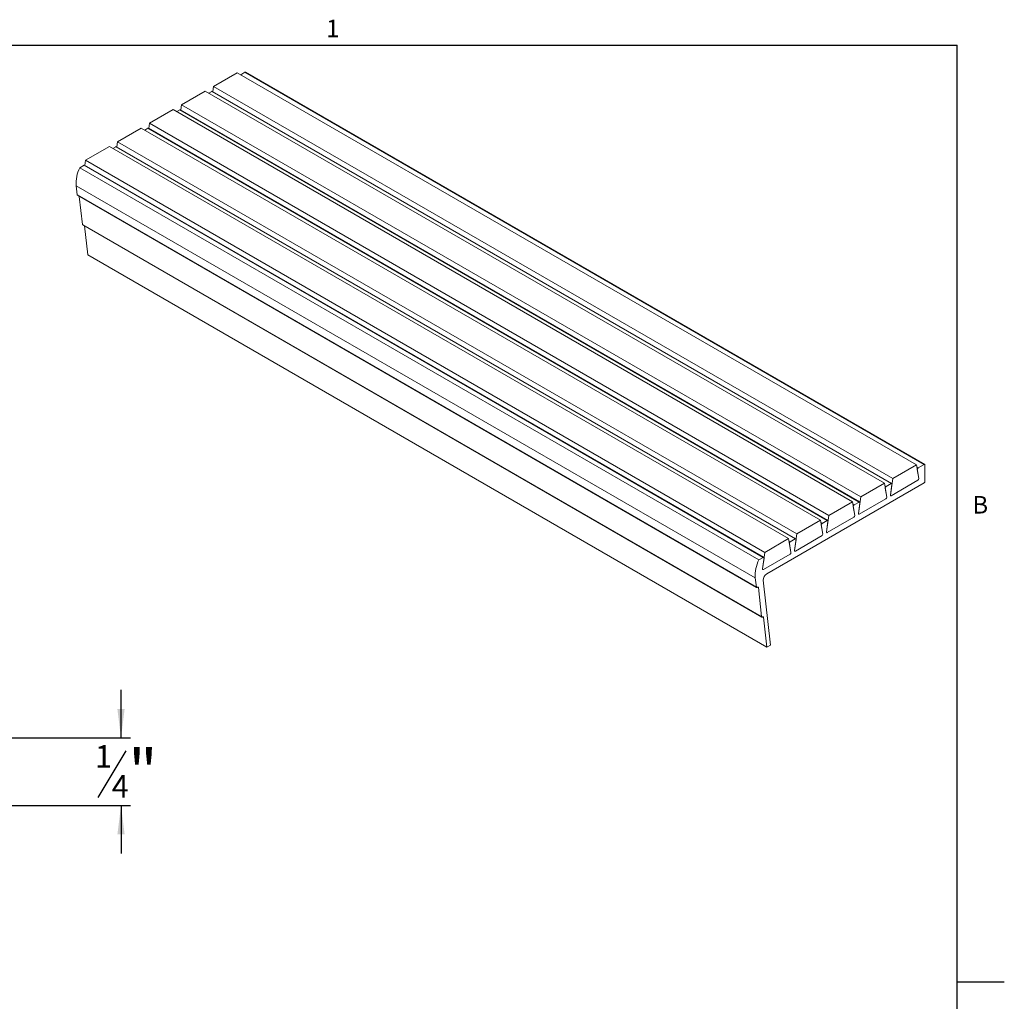
# Model space of a CAD drawing. Units: inches. Extents: x 0.1 to 10.8, y 0.2 to 8.4.
# Drawn here: x 6.7 to 10.8, y 4.2 to 8.3 of the extents above; entities that cross this region are included whole.
import ezdxf

# ---------------------------------------------------------------- set-up
doc = ezdxf.new("R2010")
doc.units = ezdxf.units.IN
doc.header["$MEASUREMENT"] = 0
doc.layers.add('FORMAT', color=7, linetype='Continuous')
doc.styles.add('SLDTEXTSTYLE0', font='TXT', dxfattribs={"width": 0.75})
doc.styles.add('SLDTEXTSTYLE1', font='TXT', dxfattribs={"width": 0.605})
doc.dimstyles.new('SLDDIMSTYLE1', dxfattribs={"dimtxt": 0.1875, "dimasz": 0.12, "dimexe": 0, "dimexo": 0.0625, "dimgap": 0.046875, "dimtad": 0, "dimtih": 1, "dimtoh": 1, "dimrnd": 1e-09, "dimzin": 12, "dimdsep": 46, "dimtxsty": 'SLDTEXTSTYLE0', "dimsah": 1, "dimcen": 0.09, "dimadec": 0, "dimazin": 3, "dimtfac": 1, "dimtmove": 0, "dimatfit": 0, "dimfxl": 0, "dimfrac": 2, "dimtolj": 1, "dimtzin": 12, "dimarcsym": 0})

# ---------------------------------------------------------------- blocks, each defined once
blk = doc.blocks.new('*D7')
at = {"layer": 'FORMAT', "color": 8}
for p, q in [((7.1484, 5.3076), (7.1484, 5.5076)), ((6.5429, 5.3076), (7.1878, 5.3076)), ((7.1682, 5.2544), (7.0513, 5.0596)), ((6.5429, 5.0266), (7.1878, 5.0266)), ((7.1484, 5.0266), (7.1484, 4.8266))]:
    blk.add_line(p, q, dxfattribs=at)
for points in [[(7.1484, 5.3076), (7.1634, 5.4276), (7.1334, 5.4276)], [(7.1484, 5.0266), (7.1334, 4.9066), (7.1634, 4.9066)]]:
    blk.add_solid(points, dxfattribs=at)
at = {"layer": 'FORMAT', "color": 8, "attachment_point": 1, "style": 'SLDTEXTSTYLE0'}
for s, insert, char_height in [('1', (7.0405, 5.2778), 0.0937), ('"', (7.179, 5.2599), 0.1875), ('4', (7.1098, 5.1528), 0.0937)]:
    blk.add_mtext(s, dxfattribs=dict(at, insert=insert, char_height=char_height))

msp = doc.modelspace()

# ---------------------------------------------------------------- linework, layer by layer
at = {"color": 8, "linetype": 'Continuous', "lineweight": 0}
for p in [(0.32993, 8.19207), (10.62993, 0.39207)]:
    msp.add_line(p, (10.62993, 8.19207), dxfattribs=at)
at = {"color": 7, "linetype": 'Continuous', "lineweight": 15}
for p, q in [((7.63241, 8.07771), (7.53371, 8.02073)), ((7.63241, 8.07771), (10.46084, 6.4449)), ((7.66447, 8.07921), (7.64715, 8.06921)), ((10.4929, 6.44639), (7.66447, 8.07921)), ((10.4954, 6.44664), (7.66697, 8.07946)), ((7.49929, 8.00086), (7.40059, 7.94388)), ((7.49929, 8.00086), (10.32771, 6.36804)), ((7.5269, 7.99979), (7.51402, 7.99236)), ((10.35533, 6.36697), (7.5269, 7.99979)), ((10.35783, 6.36722), (7.5294, 8.00004)), ((7.53371, 8.02073), (7.5307, 7.99929)), ((7.53371, 8.02073), (10.36214, 6.38792)), ((7.36616, 7.92401), (7.26746, 7.86703)), ((7.36616, 7.92401), (10.19459, 6.29119)), ((7.39377, 7.92294), (7.3809, 7.9155)), ((10.2222, 6.29012), (7.39377, 7.92294)), ((10.2247, 6.29037), (7.39627, 7.92319)), ((7.40059, 7.94388), (7.39758, 7.92243)), ((7.40059, 7.94388), (10.22901, 6.31107)), ((7.23304, 7.84716), (7.13434, 7.79018)), ((7.23304, 7.84716), (10.06147, 6.21434)), ((7.26065, 7.84609), (7.24777, 7.83865)), ((10.08908, 6.21327), (7.26065, 7.84609)), ((10.09158, 6.21352), (7.26315, 7.84633)), ((7.26746, 7.86703), (7.26445, 7.84558)), ((7.26746, 7.86703), (10.09589, 6.23421)), ((7.09991, 7.77031), (7.00121, 7.71333)), ((7.09991, 7.77031), (9.92834, 6.13749)), ((7.12753, 7.76924), (7.11465, 7.7618)), ((9.95595, 6.13642), (7.12753, 7.76924)), ((9.95845, 6.13667), (7.13002, 7.76948)), ((7.13434, 7.79018), (7.13133, 7.76873)), ((7.13434, 7.79018), (9.96276, 6.15736)), ((7.00121, 7.71333), (6.9982, 7.69188)), ((7.00121, 7.71333), (9.82964, 6.08051)), ((6.9944, 7.69238), (6.97646, 7.68203)), ((6.97646, 7.68203), (9.80489, 6.04921)), ((9.82283, 6.05957), (6.9944, 7.69238)), ((9.82533, 6.05982), (6.9969, 7.69263)), ((6.96151, 7.60684), (9.78993, 5.97402)), ((6.96151, 7.60684), (6.9658, 7.56895)), ((6.9658, 7.56895), (9.79422, 5.93614)), ((6.96681, 7.56715), (9.79523, 5.93433)), ((6.97461, 7.56264), (6.98787, 7.4456)), ((6.98787, 7.4456), (9.81629, 5.81279)), ((6.98888, 7.4438), (9.8173, 5.81098)), ((6.99641, 7.43945), (7.01008, 7.31875)), ((7.01008, 7.31875), (9.83851, 5.68593)), ((10.46084, 6.4449), (10.36214, 6.38792)), ((10.47048, 6.38734), (10.46084, 6.4449)), ((10.4929, 6.44639), (10.46765, 6.43182)), ((10.49644, 6.37603), (10.49644, 6.44435)), ((10.46254, 6.43477), (10.46765, 6.43182)), ((10.46417, 6.42502), (10.47048, 6.38734)), ((9.83719, 5.99138), (10.4929, 6.36991)), ((10.32771, 6.36804), (10.22901, 6.31107)), ((10.33735, 6.31049), (10.32771, 6.36804)), ((10.32941, 6.35792), (10.33453, 6.35497)), ((10.35533, 6.36697), (10.33453, 6.35497)), ((10.36214, 6.38792), (10.3525, 6.31924)), ((10.3525, 6.31924), (10.35881, 6.36419)), ((10.467, 6.38054), (10.35598, 6.31645)), ((10.33104, 6.34816), (10.33735, 6.31049)), ((10.19459, 6.29119), (10.09589, 6.23421)), ((10.20423, 6.23364), (10.19459, 6.29119)), ((10.19629, 6.28107), (10.2014, 6.27811)), ((10.2222, 6.29012), (10.2014, 6.27811)), ((10.22901, 6.31107), (10.21937, 6.24238)), ((10.21937, 6.24238), (10.22568, 6.28734)), ((10.33387, 6.30369), (10.22286, 6.2396)), ((10.09589, 6.23421), (10.08625, 6.16553)), ((10.19792, 6.27131), (10.20423, 6.23364)), ((10.06147, 6.21434), (9.96276, 6.15736)), ((10.0711, 6.15679), (10.06147, 6.21434)), ((10.06316, 6.20422), (10.06828, 6.20126)), ((10.06479, 6.19446), (10.0711, 6.15679)), ((10.08908, 6.21327), (10.06828, 6.20126)), ((10.08625, 6.16553), (10.09256, 6.21049)), ((10.20075, 6.22684), (10.08973, 6.16275)), ((9.96276, 6.15736), (9.95313, 6.08868)), ((9.92834, 6.13749), (9.82964, 6.08051)), ((9.93798, 6.07994), (9.92834, 6.13749)), ((9.93004, 6.12736), (9.93515, 6.12441)), ((9.93167, 6.11761), (9.93798, 6.07994)), ((9.95595, 6.13642), (9.93515, 6.12441)), ((9.95313, 6.08868), (9.95943, 6.13364)), ((10.06762, 6.14999), (9.95661, 6.0859)), ((9.82964, 6.08051), (9.82, 6.01183)), ((9.9345, 6.07314), (9.82348, 6.00905)), ((9.82283, 6.05957), (9.80489, 6.04921)), ((9.82, 6.01183), (9.82631, 6.05679)), ((9.78993, 5.97402), (9.79422, 5.93614)), ((9.85323, 5.69443), (9.82269, 5.96407)), ((9.79773, 5.93458), (9.79908, 5.93535)), ((9.80259, 5.93379), (9.79951, 5.93557)), ((9.80259, 5.93379), (9.81629, 5.81279)), ((9.8198, 5.81123), (9.82091, 5.81187)), ((9.82442, 5.81031), (9.82134, 5.81208)), ((9.82442, 5.81031), (9.83851, 5.68593)), ((9.83851, 5.68593), (9.85323, 5.69443))]:
    msp.add_line(p, q, dxfattribs=at)
at = {"color": 7, "linetype": 'Continuous', "lineweight": 15, "flags": 128}
for points in [[(10.35881, 6.36419), (10.35886, 6.36511), (10.35874, 6.36592), (10.35846, 6.36659), (10.35803, 6.36708), (10.35748, 6.36737), (10.35682, 6.36745), (10.35609, 6.36732), (10.35533, 6.36697)], [(10.35598, 6.31645), (10.35522, 6.31611), (10.35449, 6.31597), (10.35383, 6.31605), (10.35327, 6.31635), (10.35285, 6.31684), (10.35257, 6.31751), (10.35245, 6.31832), (10.3525, 6.31924)], [(10.3525, 6.31924), (10.35245, 6.31832), (10.35257, 6.31751), (10.35285, 6.31684), (10.35327, 6.31635), (10.35383, 6.31605), (10.35449, 6.31597), (10.35522, 6.31611), (10.35598, 6.31645)], [(10.22568, 6.28734), (10.22573, 6.28826), (10.22562, 6.28907), (10.22534, 6.28973), (10.22491, 6.29023), (10.22435, 6.29052), (10.2237, 6.2906), (10.22297, 6.29047), (10.2222, 6.29012)], [(10.22286, 6.2396), (10.22209, 6.23926), (10.22136, 6.23912), (10.2207, 6.2392), (10.22015, 6.2395), (10.21972, 6.23999), (10.21944, 6.24066), (10.21932, 6.24147), (10.21937, 6.24238)], [(10.21937, 6.24238), (10.21932, 6.24147), (10.21944, 6.24066), (10.21972, 6.23999), (10.22015, 6.2395), (10.2207, 6.2392), (10.22136, 6.23912), (10.22209, 6.23926), (10.22286, 6.2396)], [(10.09256, 6.21049), (10.09261, 6.21141), (10.09249, 6.21222), (10.09221, 6.21288), (10.09179, 6.21338), (10.09123, 6.21367), (10.09057, 6.21375), (10.08984, 6.21362), (10.08908, 6.21327)], [(10.08973, 6.16275), (10.08897, 6.16241), (10.08824, 6.16227), (10.08758, 6.16235), (10.08702, 6.16265), (10.0866, 6.16314), (10.08632, 6.16381), (10.0862, 6.16462), (10.08625, 6.16553)], [(10.08625, 6.16553), (10.0862, 6.16462), (10.08632, 6.16381), (10.0866, 6.16314), (10.08702, 6.16265), (10.08758, 6.16235), (10.08824, 6.16227), (10.08897, 6.16241), (10.08973, 6.16275)], [(9.95943, 6.13364), (9.95948, 6.13455), (9.95937, 6.13537), (9.95909, 6.13603), (9.95866, 6.13652), (9.9581, 6.13682), (9.95745, 6.1369), (9.95672, 6.13676), (9.95595, 6.13642)], [(9.95661, 6.0859), (9.95584, 6.08556), (9.95511, 6.08542), (9.95445, 6.0855), (9.9539, 6.08579), (9.95347, 6.08629), (9.95319, 6.08695), (9.95308, 6.08777), (9.95313, 6.08868)], [(9.95313, 6.08868), (9.95308, 6.08777), (9.95319, 6.08695), (9.95347, 6.08629), (9.9539, 6.08579), (9.95445, 6.0855), (9.95511, 6.08542), (9.95584, 6.08556), (9.95661, 6.0859)], [(9.82631, 6.05679), (9.82636, 6.0577), (9.82624, 6.05851), (9.82596, 6.05918), (9.82554, 6.05967), (9.82498, 6.05997), (9.82432, 6.06005), (9.82359, 6.05991), (9.82283, 6.05957)], [(9.82348, 6.00905), (9.82272, 6.0087), (9.82199, 6.00857), (9.82133, 6.00865), (9.82077, 6.00894), (9.82035, 6.00944), (9.82007, 6.0101), (9.81995, 6.01091), (9.82, 6.01183)], [(9.82, 6.01183), (9.81995, 6.01091), (9.82007, 6.0101), (9.82035, 6.00944), (9.82077, 6.00894), (9.82133, 6.00865), (9.82199, 6.00857), (9.82272, 6.0087), (9.82348, 6.00905)]]:
    msp.add_lwpolyline(points, dxfattribs=at)
at = {"color": 7, "linetype": 'Continuous', "lineweight": 15}
for centre, radius, start, end in [((7.66594, 8.07716), 0.00251, 65.69288, 125.61758), ((7.52836, 7.9978), 0.00247, 65.0875, 126.22296), ((7.39523, 7.92095), 0.00247, 65.0875, 126.22296), ((7.26211, 7.84409), 0.00247, 65.0875, 126.22296), ((7.12898, 7.76724), 0.00247, 65.0875, 126.22296), ((7.10735, 7.61692), 0.14619, 153.55216, 183.9539), ((6.99586, 7.69039), 0.00247, 65.0875, 126.22296), ((6.96805, 7.56903), 0.00226, 181.90619, 236.47216), ((6.99012, 7.44568), 0.00226, 181.90619, 236.47216), ((10.49428, 6.4447), 0.00218, 350.78596, 129.20329), ((10.47157, 6.42552), 0.00742, 121.89808, 183.88549), ((10.46308, 6.38684), 0.00742, 301.89808, 3.88549), ((10.48876, 6.37638), 0.00768, 302.60548, 357.39452), ((10.33845, 6.34867), 0.00742, 121.89808, 183.88549), ((10.20532, 6.27182), 0.00742, 121.89808, 183.88549), ((10.32995, 6.30999), 0.00742, 301.89808, 3.88549), ((10.19683, 6.23314), 0.00742, 301.89808, 3.88549), ((10.0722, 6.19496), 0.00742, 121.89808, 183.88549), ((10.0637, 6.15629), 0.00742, 301.89808, 3.88549), ((9.93907, 6.11811), 0.00742, 121.89808, 183.88549), ((9.93058, 6.07943), 0.00742, 301.89808, 3.88549), ((9.93577, 5.9841), 0.14619, 153.55216, 183.9539), ((9.85372, 5.96509), 0.03105, 122.15901, 181.886), ((9.79635, 5.93619), 0.00213, 181.57848, 310.50459), ((9.80046, 5.93373), 0.00213, 1.57848, 130.50459), ((9.81842, 5.81285), 0.00213, 181.57848, 310.50459), ((9.82229, 5.81025), 0.00213, 1.57848, 130.50459)]:
    msp.add_arc(centre, radius, start, end, dxfattribs=at)
at = {"layer": 'FORMAT'}
for p, q in [((0.32993, 8.19207), (10.62993, 8.19207)), ((10.62993, 0.39207), (10.62993, 8.19207)), ((10.62993, 4.29207), (10.82678, 4.29207))]:
    msp.add_line(p, q, dxfattribs=at)

# ---------------------------------------------------------------- texts
at = {"layer": 'FORMAT', "char_height": 0.07292, "attachment_point": 1, "style": 'SLDTEXTSTYLE1'}
for s, insert in [('1', (8.00262, 8.29834)), ('B', (10.69412, 6.31512))]:
    msp.add_mtext(s, dxfattribs=dict(at, insert=insert))

# ---------------------------------------------------------------- dimensions: what is measured, and where the dimension line sits
at = {"layer": 'FORMAT', "color": 8}
dim = msp.add_linear_dim(base=(7.14844, 5.02657), p1=(6.50352, 5.30757), p2=(6.50352, 5.02657), angle=90, dimstyle='SLDDIMSTYLE1', dxfattribs=at)
dim.commit()
dim.dimension.update_dxf_attribs({"geometry": '*D7', "text_midpoint": (7.14844, 5.16707), "dimtype": 160})

doc.saveas('drawing.dxf')
